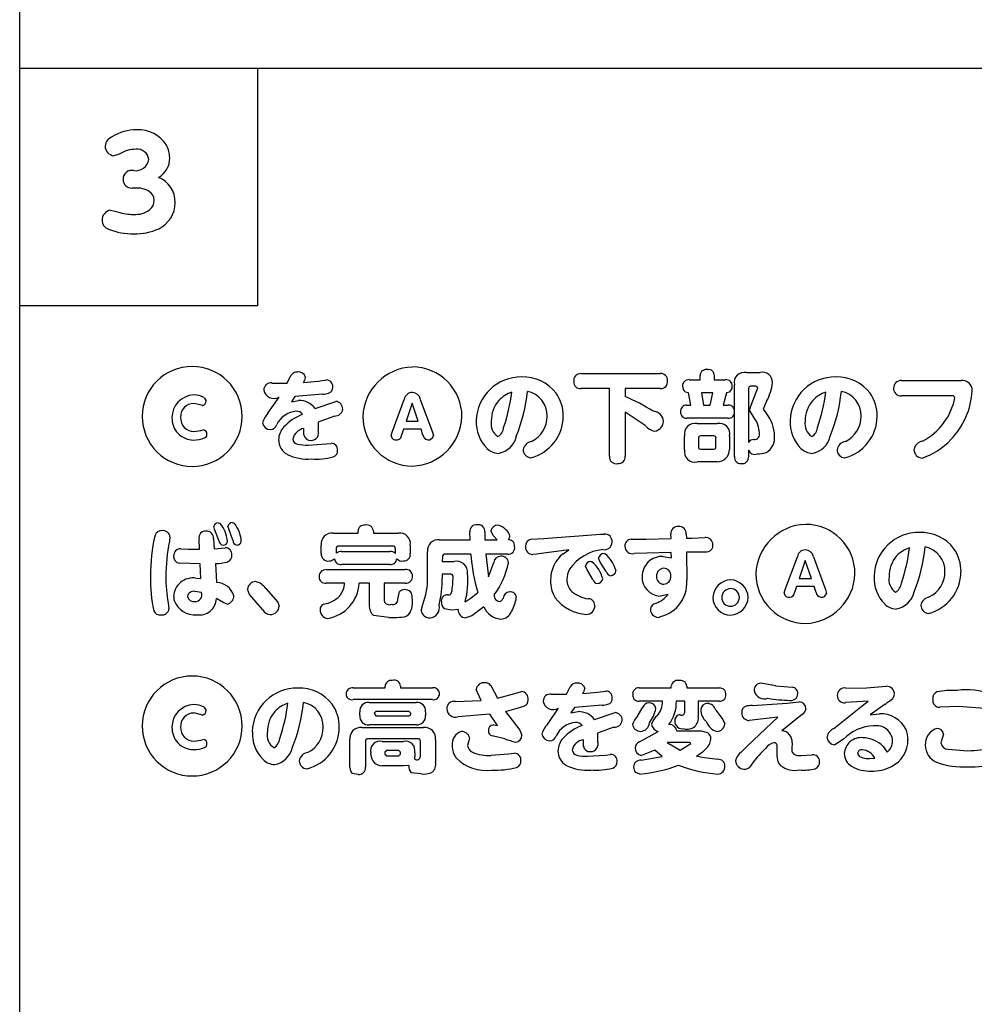
# Model space of a CAD drawing. Extents: x 0 to 8400, y 0 to 5940.
# Drawn here: x 3819 to 4012, y 2538 to 2737 of the extents above; entities that cross this region are included whole.
import ezdxf

# ---------------------------------------------------------------- set-up
doc = ezdxf.new("R2010")
doc.units = 0
doc.header["$LTSCALE"] = 6
doc.layers.add('P001', color=131, linetype='CONTINUOUS')
doc.layers.add('P901', color=135, linetype='CONTINUOUS')

# ---------------------------------------------------------------- blocks, each defined once
blk = doc.blocks.new('かまどベンチ原稿')
at = {"layer": 'P001'}
for p, q in [((-374.71, -2295.97), (-374.71, -1510.9)), ((-374.71, -2248), (375.05, -2248)), ((-374.71, -2747.85), (-374.71, -2248)), ((-326.73, -2248), (-326.73, -2295.97)), ((-326.73, -2295.97), (-374.71, -2295.97))]:
    blk.add_line(p, q, dxfattribs=at)
at = {"layer": 'P901'}
for p, q in [((-354.66, -2265.34), (-355.69, -2265.66)), ((-351.37, -2272.19), (-352.05, -2272.19)), ((-356.36, -2276.65), (-354.88, -2277.02)), ((-320.79, -2311.55), (-320, -2310.03)), ((-261.47, -2309.63), (-245.54, -2309.63)), ((-237.47, -2310.86), (-237.47, -2309.99)), ((-234.6, -2309.99), (-234.6, -2310.86)), ((-228.09, -2309.44), (-225.37, -2309.44)), ((-323.84, -2311.53), (-320.79, -2311.55)), ((-317.47, -2311.41), (-314.52, -2311.14)), ((-314.52, -2311.14), (-312.85, -2310.91)), ((-255.77, -2312.66), (-261.47, -2312.66)), ((-255.77, -2326.31), (-255.77, -2312.66)), ((-252.58, -2312.66), (-252.58, -2314.25)), ((-245.54, -2312.66), (-252.58, -2312.66)), ((-239.65, -2310.86), (-237.47, -2310.86)), ((-234.6, -2310.86), (-232.32, -2310.86)), ((-230.54, -2326.33), (-230.54, -2311.87)), ((-227.67, -2312.57), (-227.67, -2323.55)), ((-226.22, -2312.19), (-227.29, -2312.19)), ((-227.17, -2316.01), (-225.83, -2312.51)), ((-196.87, -2311.04), (-184.83, -2311.04)), ((-337.48, -2314.49), (-337.12, -2315.15)), ((-324.64, -2317.63), (-322.4, -2314.36)), ((-319.19, -2314.24), (-319.88, -2315.33)), ((-313.57, -2313.77), (-319.19, -2314.24)), ((-239.79, -2313.5), (-240.42, -2313.36)), ((-239.35, -2316.01), (-239.79, -2313.5)), ((-234.91, -2313.52), (-237.15, -2313.52)), ((-237.15, -2313.52), (-236.76, -2316.01)), ((-235.45, -2316.01), (-234.91, -2313.52)), ((-232.17, -2313.5), (-232.8, -2316.01)), ((-231.55, -2313.36), (-232.17, -2313.5)), ((-186.55, -2314.11), (-196.87, -2314.11)), ((-338.33, -2315.94), (-339.6, -2315.64)), ((-337.85, -2316.07), (-338.33, -2315.94)), ((-319.88, -2315.33), (-318.44, -2315.06)), ((-315.11, -2316.68), (-310.97, -2315.23)), ((-299.57, -2321.43), (-297.13, -2314.83)), ((-295.52, -2315.57), (-296.74, -2319.22)), ((-294.3, -2319.22), (-295.52, -2315.57)), ((-293.9, -2314.83), (-291.47, -2321.43)), ((-240.18, -2316.01), (-239.35, -2316.01)), ((-236.76, -2316.01), (-235.45, -2316.01)), ((-232.8, -2316.01), (-231.81, -2316.01)), ((-227.49, -2317.02), (-227.17, -2316.01)), ((-224.04, -2315.22), (-224.75, -2316.78)), ((-311.2, -2318.2), (-314.53, -2319.43)), ((-252.58, -2317.44), (-252.58, -2326.31)), ((-248.54, -2320.13), (-252.58, -2317.44)), ((-231.81, -2318.64), (-240.14, -2318.64)), ((-226.56, -2318.55), (-227.49, -2317.02)), ((-224.75, -2316.78), (-224.64, -2317.02)), ((-224.64, -2317.02), (-224.06, -2317.66)), ((-314.53, -2319.43), (-314.5, -2321.01)), ((-296.74, -2319.22), (-294.3, -2319.22)), ((-238.06, -2319.73), (-234.03, -2319.73)), ((-339.56, -2321.34), (-338.18, -2321.11)), ((-338.18, -2321.11), (-337.67, -2320.99)), ((-317.37, -2322), (-317.37, -2320.72)), ((-299.78, -2322.21), (-299.57, -2321.43)), ((-297.3, -2320.85), (-297.68, -2322.02)), ((-293.75, -2320.85), (-297.3, -2320.85)), ((-293.36, -2322.02), (-293.75, -2320.85)), ((-291.47, -2321.43), (-291.27, -2322.22)), ((-240.58, -2324.95), (-240.58, -2322.23)), ((-237.81, -2322.62), (-237.81, -2324.45)), ((-234.68, -2322.21), (-237.39, -2322.21)), ((-234.26, -2324.45), (-234.26, -2322.62)), ((-231.53, -2322.23), (-231.53, -2324.95)), ((-316.51, -2324.06), (-312.91, -2323.83)), ((-312.91, -2323.83), (-311.88, -2323.71)), ((-237.39, -2324.86), (-234.68, -2324.86)), ((-227.67, -2325), (-227.67, -2326.33)), ((-234.03, -2327.44), (-238.06, -2327.44)), ((-335.39, -2341.04), (-335.55, -2340.5)), ((-334.69, -2339.73), (-334.31, -2339.81)), ((-332.55, -2340.96), (-332.7, -2340.46)), ((-331.82, -2339.69), (-331.43, -2339.79)), ((-334.51, -2343.3), (-335.39, -2341.04)), ((-331.72, -2343.25), (-332.55, -2340.96)), ((-311.47, -2341.81), (-306.45, -2341.81)), ((-306.45, -2341.81), (-306.45, -2341.44)), ((-303.37, -2341.44), (-303.37, -2341.81)), ((-303.37, -2341.81), (-298.32, -2341.81)), ((-283.85, -2343.18), (-283.89, -2341.59)), ((-280.9, -2341.59), (-280.86, -2343.18)), ((-279.13, -2342.37), (-279.69, -2341.37)), ((-278.41, -2343.18), (-279.13, -2342.37)), ((-275.85, -2342.5), (-276.15, -2343.18)), ((-268.98, -2342.89), (-257.55, -2342.06)), ((-257.55, -2342.06), (-256.78, -2342.03)), ((-243.32, -2342.9), (-243.34, -2342.03)), ((-240.26, -2342.01), (-240.24, -2342.85)), ((-344.4, -2342.6), (-344.49, -2343.47)), ((-338.42, -2345.08), (-338.52, -2342.98)), ((-335.6, -2342.98), (-335.48, -2344.98)), ((-313.87, -2345.95), (-313.87, -2344.23)), ((-299.45, -2344.43), (-310.34, -2344.43)), ((-295.93, -2344.23), (-295.93, -2345.97)), ((-290.03, -2343.18), (-283.85, -2343.18)), ((-280.86, -2343.18), (-278.41, -2343.18)), ((-271.38, -2343.03), (-268.98, -2342.89)), ((-251.37, -2343.06), (-248.34, -2343.03)), ((-248.34, -2343.03), (-243.32, -2342.9)), ((-240.24, -2342.85), (-239.15, -2342.83)), ((-239.15, -2342.83), (-236.53, -2342.72)), ((-342.18, -2344.96), (-340.64, -2345.04)), ((-340.64, -2345.04), (-338.42, -2345.08)), ((-335.48, -2344.98), (-333.25, -2344.78)), ((-310.88, -2344.98), (-310.88, -2345.89)), ((-309.79, -2345.51), (-300.05, -2345.51)), ((-298.92, -2345.93), (-298.92, -2344.98)), ((-292.45, -2350.68), (-292.44, -2345.57)), ((-283.69, -2346.05), (-288.92, -2346.05)), ((-280.7, -2346.05), (-280.13, -2350.66)), ((-276.32, -2346.05), (-280.7, -2346.05)), ((-270.45, -2346.04), (-271.22, -2346.11)), ((-263.93, -2345.22), (-270.45, -2346.04)), ((-265.08, -2345.98), (-263.93, -2345.22)), ((-256.82, -2345.96), (-256.62, -2346)), ((-248.2, -2345.86), (-250.77, -2345.96)), ((-243.27, -2345.74), (-248.2, -2345.86)), ((-243.23, -2346.84), (-243.27, -2345.74)), ((-239.13, -2345.64), (-240.22, -2345.68)), ((-240.22, -2345.68), (-240.16, -2351.32)), ((-237.12, -2345.64), (-239.13, -2345.64)), ((-338.28, -2348.05), (-342.56, -2347.91)), ((-338.14, -2350.96), (-338.28, -2348.05)), ((-335.22, -2347.95), (-335.04, -2351.75)), ((-300.05, -2348.14), (-309.8, -2348.14)), ((-289.45, -2346.58), (-289.46, -2347.53)), ((-289.46, -2347.53), (-287.08, -2347.53)), ((-280.13, -2350.66), (-279.04, -2347.73)), ((-260.25, -2349.24), (-260.59, -2348.49)), ((-259.48, -2347.54), (-259.28, -2347.58)), ((-257.6, -2347.65), (-257.94, -2346.9)), ((-256.43, -2349.58), (-257.6, -2347.65)), ((-244.93, -2346.51), (-243.23, -2346.84)), ((-220.29, -2353.18), (-217.85, -2346.58)), ((-216.24, -2347.32), (-217.46, -2350.98)), ((-215.02, -2350.98), (-216.24, -2347.32)), ((-214.62, -2346.58), (-212.19, -2353.18)), ((-312.86, -2349.18), (-296.93, -2349.18)), ((-289.46, -2350.07), (-289.46, -2350.94)), ((-287.88, -2350.07), (-289.46, -2350.07)), ((-259.08, -2351.16), (-260.25, -2349.24)), ((-339.2, -2350.9), (-338.14, -2350.96)), ((-309.17, -2351.93), (-312.86, -2351.93)), ((-304.17, -2351.93), (-306.23, -2351.93)), ((-304.17, -2356.4), (-304.17, -2351.93)), ((-301.2, -2351.93), (-301.2, -2355.51)), ((-296.93, -2351.93), (-301.2, -2351.93)), ((-217.46, -2350.98), (-215.02, -2350.98)), ((-338.03, -2353.81), (-339.36, -2353.59)), ((-328.33, -2354.18), (-328.78, -2353.14)), ((-325.65, -2357.33), (-328.33, -2354.18)), ((-325.06, -2353), (-322.66, -2355.75)), ((-298.43, -2355.16), (-298.09, -2353.61)), ((-283.62, -2354.88), (-282.31, -2353.77)), ((-243.91, -2354.19), (-245.55, -2354.53)), ((-220.5, -2353.96), (-220.29, -2353.18)), ((-218.02, -2352.6), (-218.4, -2353.77)), ((-214.47, -2352.6), (-218.02, -2352.6)), ((-214.08, -2353.77), (-214.47, -2352.6)), ((-212.19, -2353.18), (-211.98, -2353.98)), ((-344.78, -2355.87), (-344.6, -2357.1)), ((-333.69, -2355.83), (-335.02, -2355.04)), ((-332.87, -2356.13), (-333.69, -2355.83)), ((-322.66, -2355.75), (-322.34, -2356.58)), ((-293.74, -2357.47), (-293.42, -2356.2)), ((-284.87, -2355.69), (-283.62, -2354.88)), ((-287.54, -2357.35), (-289.07, -2357.12)), ((-286.27, -2357.22), (-287.54, -2357.35)), ((-281.08, -2356.68), (-283.5, -2358.51)), ((-300.27, -2358.82), (-303.36, -2358.44)), ((-283.5, -2358.51), (-284.75, -2358.94)), ((-307.45, -2373.04), (-301, -2373.04)), ((-301, -2373.04), (-301, -2372.72)), ((-297.88, -2372.72), (-297.88, -2373.04)), ((-297.88, -2373.04), (-291.45, -2373.04)), ((-281.6, -2375.61), (-282.63, -2373.37)), ((-279.68, -2372.6), (-278.34, -2375.1)), ((-278.34, -2375.1), (-274.85, -2374.15)), ((-274.85, -2374.15), (-273.5, -2373.75)), ((-267.48, -2374.31), (-264.43, -2374.33)), ((-264.43, -2374.33), (-263.64, -2372.81)), ((-261.1, -2374.19), (-258.15, -2373.92)), ((-258.15, -2373.92), (-256.49, -2373.7)), ((-249.74, -2373.06), (-243.28, -2373.06)), ((-243.28, -2373.06), (-243.28, -2372.67)), ((-240.16, -2372.67), (-240.16, -2373.06)), ((-240.16, -2373.06), (-233.58, -2373.06)), ((-222.23, -2372.61), (-218.92, -2372.93)), ((-208.08, -2373.09), (-203.88, -2373.02)), ((-203.88, -2373.02), (-199.86, -2372.73)), ((-291.45, -2375.41), (-307.45, -2375.41)), ((-304.24, -2375.99), (-294.72, -2375.99)), ((-286.83, -2375.81), (-281.6, -2375.61)), ((-245.03, -2375.74), (-249.74, -2375.74)), ((-240.57, -2375.74), (-242.26, -2375.74)), ((-240.57, -2378.02), (-240.57, -2375.74)), ((-237.84, -2375.74), (-237.84, -2378.75)), ((-233.58, -2375.74), (-237.84, -2375.74)), ((-226.97, -2376.61), (-219.93, -2376.14)), ((-219.93, -2376.14), (-217.49, -2375.84)), ((-203.59, -2375.7), (-208.16, -2376.03)), ((-204.79, -2376.67), (-203.59, -2375.7)), ((-338.33, -2378.41), (-339.6, -2378.11)), ((-337.48, -2376.96), (-337.12, -2377.63)), ((-306.11, -2378.62), (-306.11, -2377.85)), ((-302.86, -2377.79), (-303.2, -2378.13)), ((-303.2, -2378.13), (-302.86, -2378.66)), ((-296.18, -2377.79), (-302.86, -2377.79)), ((-295.82, -2378.13), (-296.18, -2377.79)), ((-292.85, -2377.85), (-292.85, -2378.62)), ((-276.69, -2377.79), (-273.84, -2381.59)), ((-268.27, -2380.41), (-266.03, -2377.14)), ((-262.82, -2377.03), (-263.52, -2378.11)), ((-263.52, -2378.11), (-262.07, -2377.84)), ((-257.2, -2376.55), (-262.82, -2377.03)), ((-258.75, -2379.46), (-254.61, -2378.02)), ((-250.12, -2378.79), (-248.99, -2376.95)), ((-234.29, -2377.54), (-232.85, -2379.42)), ((-210.52, -2381.24), (-204.79, -2376.67)), ((-200.16, -2376.34), (-203.13, -2378.49)), ((-203.13, -2378.49), (-201.31, -2378.27)), ((-185.31, -2376.81), (-189.09, -2376.97)), ((-180.12, -2377.19), (-185.31, -2376.81)), ((-337.85, -2378.54), (-338.33, -2378.41)), ((-302.86, -2378.66), (-296.18, -2378.66)), ((-279.9, -2378.38), (-286.33, -2378.86)), ((-278.3, -2380.66), (-279.9, -2378.38)), ((-232.85, -2379.42), (-232.48, -2380.33)), ((-227.97, -2384.83), (-221.81, -2378.93)), ((-221.81, -2378.93), (-227.54, -2379.62)), ((-216.8, -2378.33), (-220.95, -2381.72)), ((-305.71, -2381.06), (-293.23, -2381.06)), ((-294.72, -2380.48), (-304.24, -2380.48)), ((-279.16, -2380.48), (-278.3, -2380.66)), ((-273.84, -2381.59), (-273.4, -2382.59)), ((-254.84, -2380.99), (-258.17, -2382.21)), ((-258.17, -2382.21), (-258.13, -2383.8)), ((-249.66, -2383.92), (-245.92, -2381.86)), ((-242.15, -2381.74), (-237.23, -2381.74)), ((-237.23, -2381.74), (-235.96, -2382.04)), ((-339.56, -2383.82), (-338.18, -2383.58)), ((-338.18, -2383.58), (-337.67, -2383.47)), ((-308.11, -2389.08), (-308.11, -2383.45)), ((-304.98, -2383.83), (-304.98, -2389.08)), ((-294.4, -2383.3), (-304.42, -2383.3)), ((-301.61, -2383.89), (-297.29, -2383.89)), ((-293.87, -2386.84), (-293.87, -2383.83)), ((-290.84, -2383.45), (-290.84, -2388.03)), ((-284.08, -2383.65), (-284.36, -2384.66)), ((-283.98, -2383.16), (-284.08, -2383.65)), ((-276.83, -2383.32), (-279.4, -2382.74)), ((-261, -2384.79), (-261, -2383.5)), ((-239.52, -2384.09), (-244.1, -2384.09)), ((-244.1, -2384.09), (-241.5, -2385.64)), ((-239.3, -2384.26), (-239.52, -2384.09)), ((-218.92, -2384.13), (-218.94, -2385.38)), ((-208.53, -2383.43), (-210.3, -2384.53)), ((-188.67, -2383.27), (-188.9, -2384.15)), ((-188.36, -2382.36), (-188.67, -2383.27)), ((-303.87, -2386.5), (-303.87, -2386.13)), ((-300.68, -2385.69), (-301.04, -2386.05)), ((-301.04, -2386.05), (-301.04, -2386.45)), ((-298.22, -2385.69), (-300.68, -2385.69)), ((-297.87, -2386.05), (-298.22, -2385.69)), ((-297.87, -2386.45), (-297.87, -2386.05)), ((-295.03, -2386.13), (-295.03, -2386.5)), ((-246.59, -2385.64), (-249.28, -2386.67)), ((-245.13, -2386.87), (-246.59, -2385.64)), ((-241.5, -2385.64), (-239.3, -2384.26)), ((-221.95, -2386.79), (-221.9, -2384.87)), ((-200.56, -2384.87), (-199.74, -2386.01)), ((-187.41, -2385.42), (-183.45, -2385.75)), ((-301.04, -2386.45), (-300.68, -2386.79)), ((-300.68, -2386.79), (-298.22, -2386.79)), ((-298.22, -2386.79), (-297.87, -2386.45)), ((-295.03, -2386.5), (-295.07, -2387.4)), ((-279.64, -2386.66), (-276.1, -2386.39)), ((-276.1, -2386.39), (-274.91, -2386.25)), ((-260.15, -2386.85), (-256.55, -2386.61)), ((-256.55, -2386.61), (-255.52, -2386.49)), ((-249.32, -2387.64), (-245.13, -2386.87)), ((-217.06, -2386.67), (-214.88, -2386.55)), ((-203.31, -2387.32), (-202.22, -2387.23)), ((-297.29, -2388.76), (-301.61, -2388.76)), ((-296.24, -2388.7), (-297.29, -2388.76)), ((-293.75, -2390.42), (-295.73, -2390.19)), ((-249.58, -2390.43), (-250.49, -2390.11)), ((-306.44, -2390.55), (-307.65, -2390.31))]:
    blk.add_line(p, q, dxfattribs=at)
for centre, radius, start, end in [((-351.19, -2269.69), 9.24, 89.4362, 122.0237), ((-350.8, -2267.29), 6.85, 33.2651, 92.4379), ((-355.31, -2263.88), 2.16, 110.9097, 174.8501), ((-355.49, -2263.69), 1.98, 179.645, 264.1505), ((-351.2, -2270.97), 6.61, 90.422, 121.5664), ((-350.95, -2266.61), 2.27, 4.2056, 97.6067), ((-349.88, -2266.07), 5.43, 359.7362, 27.7871), ((-351.35, -2266), 2.7, 262.5855, 350.4941), ((-348.85, -2266.19), 4.4, 299.1224, 1.2375), ((-352.11, -2270.34), 1.72, 76.0922, 183.5612), ((-352.17, -2270.53), 1.66, 177.2238, 274.2101), ((-348.82, -2275.1), 5.49, 359.5547, 67.4215), ((-351.06, -2277.14), 4.96, 59.8266, 93.6605), ((-349.75, -2274.66), 2.16, 0.401, 56.7483), ((-350.05, -2274.69), 2.46, 311.308, 1.1485), ((-356.03, -2278.69), 2.07, 99.2739, 182.3763), ((-351.31, -2272.77), 4.74, 264.9733, 307.4485), ((-349.22, -2275.07), 5.9, 295.5758, 359.27), ((-356.35, -2278.77), 1.74, 180.1919, 255.4637), ((-351.73, -2266.76), 10.74, 252.9183, 270.0308), ((-351.99, -2268.87), 12.54, 247.5101, 271.4508), ((-351.28, -2270.62), 10.8, 267.8969, 295.2424), ((-339.92, -2318.27), 10.08, 89.9956, 179.9931), ((-339.92, -2318.27), 10.08, 0.0075, 90.0038), ((-295.14, -2318.66), 10.36, 91.9733, 177.9579), ((-295.49, -2318.28), 9.99, 359.9915, 89.997), ((-318.76, -2310.74), 1.43, 87.2394, 150.0795), ((-318.49, -2310.78), 1.49, 14.9711, 97.9071), ((-320.21, -2309.7), 3.23, 328.0116, 347.4904), ((-273.59, -2319.33), 9.03, 88.9598, 178.6219), ((-273.18, -2318.76), 8.46, 37.8038, 91.6858), ((-261.59, -2311), 1.37, 85.2147, 190.7097), ((-245.37, -2310.96), 1.33, 357.0404, 96.9369), ((-236.22, -2310.05), 1.25, 76.3787, 177.1467), ((-235.75, -2309.99), 1.16, 359.6552, 98.5489), ((-228.58, -2311.4), 2.02, 76.0111, 193.4729), ((-224.82, -2311.31), 1.95, 356.3098, 106.4712), ((-210.27, -2319.34), 9.03, 88.9646, 178.6171), ((-209.85, -2318.76), 8.45, 37.8191, 91.7388), ((-324.05, -2312.92), 1.41, 81.5181, 181.1934), ((-312.85, -2312.22), 1.31, 354.8738, 90.2707), ((-312.7, -2312.43), 1.16, 283.7168, 4.5189), ((-261.62, -2311.35), 1.32, 175.9957, 276.4794), ((-245.42, -2311.27), 1.4, 265.2999, 10.1875), ((-239.74, -2312.13), 1.28, 85.6345, 182.5844), ((-239.57, -2312.19), 1.44, 179.9186, 233.9145), ((-232.23, -2312.11), 1.26, 356.5104, 94.3448), ((-232.31, -2312.26), 1.33, 304.4333, 2.9864), ((-227.28, -2312.58), 0.39, 91.7659, 178.2341), ((-226.22, -2312.6), 0.405, 12.764, 89.7747), ((-233.18, -2310.32), 10.37, 331.7854, 353.7965), ((-196.99, -2312.48), 1.44, 85.1599, 183.5809), ((-196.99, -2312.67), 1.45, 175.914, 274.8234), ((-184.56, -2313.02), 2, 358.0283, 97.6063), ((-339.45, -2318.48), 4.54, 92.4905, 180.3666), ((-339.51, -2318.01), 4.07, 59.975, 91.9029), ((-323.46, -2312.62), 2.03, 189.3808, 301.3772), ((-313.54, -2310.65), 3.12, 269.5114, 290.9393), ((-295.55, -2315.04), 1.59, 88.3398, 172.2213), ((-295.52, -2315.1), 1.65, 9.5236, 89.4262), ((-273.6, -2319.24), 6.13, 107.2897, 136.6976), ((-312.2, -2308.52), 37.1, 341.1591, 352.464), ((-304.97, -2309.93), 32.84, 337.9506, 354.2573), ((-273.25, -2318.06), 4.93, 357.9987, 78.8905), ((-273.23, -2318.18), 8.17, 359.3415, 34.3252), ((-272.77, -2359.98), 49.99, 58.8858, 66.1794), ((-210.27, -2319.26), 6.15, 107.4072, 136.6349), ((-248.67, -2308.62), 36.87, 341.1836, 352.5545), ((-241.69, -2309.92), 32.88, 337.9485, 354.2414), ((-209.92, -2318.06), 4.93, 357.9866, 78.9695), ((-209.91, -2318.18), 8.16, 359.3516, 34.3598), ((-198.5, -2312.03), 12.68, 297.6912, 348.6698), ((-198.15, -2312.11), 15.62, 316.0753, 356.4015), ((-186.52, -2314.56), 0.45, 4.5265, 93.4434), ((-339.58, -2318.32), 2.68, 90.4277, 183.7253), ((-337.95, -2315.24), 0.836, 276.8326, 5.9089), ((-318.3, -2318.98), 3.93, 35.832, 92.0895), ((-311.12, -2316.8), 1.58, 358.697, 84.508), ((-273.39, -2319.11), 6.2, 138.9421, 181.0125), ((-240.26, -2317.15), 1.14, 85.9926, 188.3707), ((-231.71, -2317.17), 1.17, 351.7135, 94.6428), ((-210.06, -2319.11), 6.2, 138.966, 181.037), ((-339.91, -2318.27), 10.09, 179.9811, 269.9848), ((-339.61, -2318.66), 4.38, 178.0173, 269.2136), ((-339.5, -2318.58), 2.76, 178.2009, 268.7831), ((-339.92, -2318.27), 10.09, 270.0158, 0.0183), ((-321.44, -2320.72), 4.44, 135.9636, 164.4947), ((-318.5, -2322.06), 4.85, 95.3824, 153.8886), ((-313.5, -2328.1), 11.07, 111.9988, 136.043), ((-318.88, -2318.77), 1.54, 37.0291, 92.8892), ((-311.16, -2316.57), 1.63, 268.2756, 350.5434), ((-295.49, -2318.29), 10, 180.0028, 269.9972), ((-295.88, -2317.92), 10.38, 272.1207, 357.9595), ((-273.78, -2318.18), 8.71, 284.3593, 359.4002), ((-273.93, -2318.26), 5.62, 296.0414, 0.3498), ((-247.1, -2319.44), 2.26, 4.4677, 86.0255), ((-240.24, -2317.48), 1.17, 172.1542, 274.7351), ((-231.7, -2317.5), 1.15, 264.432, 7.9943), ((-230.62, -2321.64), 5.11, 0.9877, 37.3378), ((-229.98, -2322.34), 7.54, 0.947, 38.3511), ((-210.47, -2318.18), 8.72, 284.3552, 359.3897), ((-210.63, -2318.26), 5.64, 296.2011, 0.3482), ((-324.15, -2319.36), 1.58, 186.3216, 268.4405), ((-324.2, -2319.53), 1.41, 270.3026, 343.6552), ((-318.58, -2323.07), 3.91, 137.4231, 178.3046), ((-275.18, -2319.47), 7.44, 177.2602, 224.927), ((-276.53, -2319.77), 3.1, 169.7288, 236.1545), ((-279.43, -2320.31), 2.35, 299.8665, 355.2314), ((-245.53, -2317.16), 4.24, 224.5855, 255.586), ((-246.96, -2319.17), 2.12, 280.2327, 357.5988), ((-238.56, -2321.75), 2.08, 76.104, 193.4399), ((-233.54, -2321.74), 2.07, 346.2191, 103.5974), ((-211.87, -2319.47), 7.44, 177.2506, 224.9366), ((-213.21, -2319.78), 3.1, 169.7184, 236.1027), ((-216.11, -2320.31), 2.35, 299.8849, 355.1244), ((-339.63, -2317.09), 5.95, 269.6448, 291.8584), ((-337.76, -2321.82), 0.83, 357.525, 83.2814), ((-337.72, -2321.89), 0.783, 292.5713, 2.5254), ((-317.03, -2323.33), 2.63, 97.3493, 169.2459), ((-316.07, -2321.83), 1.31, 187.7954, 275.728), ((-315.96, -2321.57), 1.56, 270.6896, 20.9884), ((-298.87, -2322.09), 0.916, 187.7171, 282.257), ((-298.66, -2322.01), 0.978, 269.0485, 359.1959), ((-292.28, -2321.9), 1.09, 186.1256, 263.8744), ((-292.25, -2321.98), 1.02, 261.8821, 345.825), ((-278.89, -2321.33), 4.46, 279.5078, 348.0394), ((-237.38, -2322.63), 0.421, 91.2662, 179.0113), ((-234.68, -2322.64), 0.425, 1.4354, 89.389), ((-226.61, -2321.83), 1.13, 271.3409, 14.2184), ((-225.94, -2322.55), 3.52, 300.8087, 5.5997), ((-215.57, -2321.34), 4.45, 279.4935, 348.0523), ((-319.19, -2323.02), 3.3, 178.8046, 241.4875), ((-318.46, -2322.7), 1.17, 186.6262, 259.6636), ((-316.74, -2315.05), 9.02, 257.6507, 271.4133), ((-311.83, -2324.95), 1.25, 353.2376, 92.3178), ((-271.11, -2325.36), 2.07, 99.8984, 169.3472), ((-237.39, -2324.44), 0.419, 180.7472, 268.9753), ((-234.68, -2324.44), 0.422, 270.2172, 358.9584), ((-226.71, -2324.02), 1.07, 83.0952, 154.0075), ((-207.79, -2325.37), 2.08, 99.7853, 169.2563), ((-192.26, -2325.33), 2.1, 99.5916, 169.9407), ((-196.63, -2314.18), 13.09, 287.4594, 317.9851), ((-316.71, -2317.75), 9.13, 243.5921, 275.318), ((-314.83, -2313.56), 13.32, 265.5445, 284.5998), ((-311.85, -2325.24), 1.27, 287.5566, 6.5627), ((-277.96, -2322.18), 3.56, 225.5544, 266.8362), ((-271.51, -2324.98), 1.64, 179.6688, 266.1477), ((-254.35, -2326.4), 1.42, 176.2647, 281.4112), ((-253.93, -2326.44), 1.36, 264.3463, 5.6537), ((-238.56, -2325.42), 2.08, 166.7049, 283.9348), ((-234.03, -2324.95), 2.49, 269.9968, 0.0032), ((-229.27, -2326.5), 1.28, 172.4472, 272.6883), ((-228.99, -2326.47), 1.33, 260.4344, 5.8902), ((-226.43, -2324.63), 1.3, 196.6908, 291.7333), ((-225.93, -2319.42), 6.41, 269.8318, 286.1796), ((-214.64, -2322.19), 3.56, 225.5578, 266.8328), ((-208.19, -2324.99), 1.64, 179.5297, 265.918), ((-192.59, -2324.93), 1.74, 181.0892, 266.2944), ((-334.67, -2340.61), 0.886, 91.6052, 172.6208), ((-339.46, -2344.1), 6.7, 5.5293, 39.8087), ((-331.81, -2340.59), 0.894, 90.6149, 172.1632), ((-336.86, -2344.01), 6.88, 4.8362, 37.8861), ((-305.21, -2341.45), 1.24, 82.0934, 179.524), ((-304.67, -2341.47), 1.3, 1.5455, 106.3589), ((-282.58, -2341.43), 1.32, 82.9378, 187.0622), ((-282.22, -2341.44), 1.33, 353.3725, 98.6968), ((-278.22, -2341.71), 1.51, 89.3201, 167.1303), ((-278.67, -2342.66), 2.5, 38.6267, 79.2648), ((-241.95, -2341.88), 1.4, 83.7955, 186.1302), ((-241.67, -2341.9), 1.42, 355.4853, 95.2627), ((-215.86, -2350.41), 10.36, 91.9661, 177.9537), ((-216.21, -2350.04), 9.99, 0.0078, 90.0037), ((-313.24, -2350.11), 35.07, 167.0169, 180.7112), ((-346.09, -2342.74), 1.42, 85.5587, 158.6538), ((-345.79, -2342.72), 1.4, 4.9705, 97.6746), ((-337.24, -2342.7), 1.31, 85.3272, 192.3829), ((-337.02, -2342.82), 1.43, 353.472, 94.5411), ((-311.73, -2343.96), 2.16, 83.342, 187.1817), ((-298.06, -2343.95), 2.16, 352.5912, 96.933), ((-277.54, -2342.58), 1.69, 2.4854, 61.0111), ((-256.67, -2343.48), 1.45, 354.6075, 94.5922), ((-193.34, -2350.73), 9.04, 88.9948, 178.5626), ((-192.93, -2350.14), 8.45, 37.8056, 91.7397), ((-309.89, -2350.66), 35.34, 168.2716, 179.9685), ((-333.49, -2343.27), 1.02, 181.7385, 259.3864), ((-333.68, -2343.38), 0.888, 269.6668, 355.2257), ((-330.73, -2343.26), 0.993, 179.5145, 261.9349), ((-330.87, -2343.38), 0.869, 269.9317, 356.25), ((-310.34, -2344.97), 0.54, 90.4098, 181.0674), ((-299.45, -2344.96), 0.534, 358.3135, 90.4227), ((-290.3, -2345.32), 2.16, 82.7551, 186.6255), ((-276.18, -2344.73), 1.33, 263.7952, 10.9862), ((-276.09, -2344.39), 1.22, 356.0048, 92.4793), ((-271.24, -2344.66), 1.45, 173.8945, 270.8021), ((-271.27, -2344.44), 1.41, 94.3635, 182.4955), ((-256.78, -2343.61), 1.56, 258.1725, 359.7535), ((-251.35, -2344.36), 1.29, 90.9673, 185.1839), ((-251.11, -2344.47), 1.52, 180.0485, 283.0973), ((-236.3, -2344.1), 1.4, 356.3224, 99.5244), ((-236.07, -2344.4), 1.18, 284.8631, 10.2605), ((-342.25, -2346.37), 1.41, 87.1636, 183.9102), ((-342.28, -2346.56), 1.38, 176.1696, 258.3763), ((-333.23, -2346.1), 1.32, 353.8147, 90.7639), ((-333.16, -2346.45), 1.25, 287.0399, 9.5364), ((-312.52, -2346.09), 1.36, 174.1543, 281.4113), ((-309.82, -2347.2), 1.69, 89.0056, 128.7467), ((-299.89, -2346.84), 1.34, 43.189, 96.5681), ((-297.2, -2346.13), 1.29, 265.8077, 7.2798), ((-288.93, -2346.57), 0.523, 89.0004, 180.7838), ((-249.85, -2344), 33.9, 183.4718, 196.759), ((-277.74, -2347.79), 1.3, 87.616, 177.4584), ((-277.55, -2347.95), 1.47, 6.2249, 95.431), ((-260.8, -2351.31), 6.84, 128.7085, 180.559), ((-256.2, -2354.3), 9.2, 95.6076, 145.5462), ((-256.83, -2347.08), 1.12, 89.6873, 171.1251), ((-260.82, -2351.08), 6.6, 14.4138, 50.4597), ((-237, -2337.72), 7.91, 269.098, 278.9775), ((-216.27, -2346.8), 1.59, 88.3398, 172.2213), ((-216.24, -2346.85), 1.65, 9.5236, 89.4262), ((-193.18, -2350.5), 6.17, 138.775, 181.0345), ((-193.4, -2350.6), 6.08, 107.1549, 136.6992), ((-232.19, -2339.86), 37.32, 341.1865, 352.4151), ((-225.01, -2341.24), 33.13, 337.9764, 354.1596), ((-192.99, -2349.44), 4.91, 357.8763, 79.0179), ((-192.98, -2349.56), 8.15, 359.2769, 34.3451), ((-335.57, -2335.18), 12.78, 271.5883, 282.5804), ((-312.22, -2345.9), 1.51, 268.9174, 313.4593), ((-309.97, -2346.94), 1.22, 183.0771, 277.8506), ((-299.9, -2346.92), 1.23, 262.7346, 357.3143), ((-297.64, -2346.12), 1.34, 220.0556, 284.7892), ((-286.62, -2349.72), 2.24, 354.6242, 102.0296), ((-292.2, -2344.44), 16.45, 323.3274, 348.2729), ((-259.5, -2348.65), 1.11, 89.34, 171.7775), ((-263.62, -2352.74), 6.74, 14.7188, 49.9), ((-245.09, -2350.59), 4.08, 87.6944, 179.7117), ((-312.87, -2350.62), 1.45, 89.9561, 179.9647), ((-296.75, -2350.43), 1.27, 358.4384, 98.1766), ((-296.78, -2350.62), 1.31, 263.5849, 6.9671), ((-287.81, -2350.57), 0.504, 2.7294, 97.7383), ((-300.04, -2351.54), 15.73, 344.6871, 5.8777), ((-260, -2351.19), 4.33, 151.0278, 179.5997), ((-255.26, -2349.22), 1.22, 196.9259, 256.795), ((-255.56, -2349.27), 1.14, 270.949, 351.5691), ((-244.69, -2350.48), 1.57, 93.1117, 181.6817), ((-244.85, -2350.39), 1.49, 356.1532, 87.033), ((-216.21, -2350.04), 10, 179.9922, 269.9963), ((-216.6, -2349.67), 10.38, 272.1206, 357.9597), ((-193.56, -2349.57), 8.72, 284.3584, 359.3865), ((-193.71, -2349.65), 5.63, 296.1739, 0.3754), ((-324.82, -2351.79), 23.51, 176.959, 194.0845), ((-314.67, -2350.62), 30.57, 180.0252, 189.886), ((-339.73, -2354.79), 3.93, 82.2812, 177.2995), ((-335.16, -2355.52), 3.77, 15.6726, 88.1083), ((-327.06, -2353.35), 1.74, 91.8857, 173.1725), ((-327.86, -2354.93), 3.4, 34.5434, 77.3606), ((-313.04, -2350.66), 1.27, 178.1799, 277.8982), ((-313.78, -2351.55), 7.56, 278.9351, 357.1637), ((-313.31, -2351.75), 4.14, 319.151, 357.5738), ((-306.21, -2351.11), 13.77, 338.2694, 1.7786), ((-313.79, -2350.85), 24.33, 347.1016, 359.7947), ((-303.31, -2350.86), 16.01, 349.3249, 1.142), ((-261.32, -2351.51), 6.32, 178.81, 211.9731), ((-261.08, -2351.25), 3.25, 178.4994, 225.6761), ((-257.96, -2350.86), 1.17, 195.0648, 257.224), ((-258.24, -2350.85), 1.14, 271.0012, 351.4145), ((-245.31, -2350.67), 3.87, 178.4773, 266.4204), ((-244.7, -2350.57), 1.57, 178.5882, 267.0436), ((-244.87, -2350.63), 1.5, 273.5073, 5.2786), ((-247.17, -2351.9), 7.03, 319.6695, 4.7375), ((-231.18, -2354.93), 3.69, 92.2144, 178.0434), ((-231.45, -2354.93), 3.69, 1.9478, 88.0201), ((-194.96, -2350.87), 7.43, 177.215, 224.9585), ((-196.29, -2351.16), 3.11, 169.7725, 236.0224), ((-199.21, -2351.69), 2.36, 299.9985, 355.0108), ((-339.64, -2354.82), 1.26, 76.9754, 170.3005), ((-339.31, -2354.27), 1.36, 268.1103, 19.7529), ((-297.05, -2354.84), 1.61, 89.6373, 130.2235), ((-296.92, -2354.62), 1.4, 351.1179, 95.0491), ((-288.4, -2355.51), 1.27, 86.9258, 191.7108), ((-288.21, -2353.58), 0.681, 259.9539, 338.4138), ((-277.77, -2354.39), 1.24, 174.3327, 265.9363), ((-275.85, -2354.99), 1.33, 91.0414, 179.5677), ((-275.77, -2354.9), 1.25, 3.705, 94.7577), ((-259.19, -2348.76), 6.36, 229.1229, 262.3642), ((-248.26, -2350.76), 5.54, 290.2337, 321.6752), ((-231.23, -2354.88), 1.88, 92.7727, 177.7388), ((-231.32, -2354.8), 1.8, 359.951, 89.9853), ((-219.59, -2353.84), 0.916, 187.7361, 282.3356), ((-219.38, -2353.76), 0.978, 269.2119, 359.1478), ((-213, -2353.66), 1.09, 186.2006, 263.7994), ((-212.97, -2353.73), 1.02, 261.9612, 345.7459), ((-198.66, -2352.73), 4.46, 279.4944, 347.9524), ((-340.23, -2354.64), 3.42, 179.3868, 192.8847), ((-339.32, -2353.77), 4.55, 201.1053, 274.0531), ((-339.6, -2354.36), 1.3, 191.1296, 280.9713), ((-338.49, -2354.87), 3.47, 261.513, 357.2036), ((-333.12, -2354.56), 1.59, 278.9389, 1.9928), ((-312.97, -2357.21), 1.15, 110.0925, 182.621), ((-314.14, -2350.75), 5.44, 278.284, 316.9247), ((-301.87, -2356.67), 2.32, 173.4728, 230.0332), ((-300.21, -2355.24), 1.03, 195.5583, 297.7245), ((-299.37, -2355.27), 0.951, 247.5519, 6.8021), ((-299.83, -2355.76), 4.38, 326.0809, 12.1379), ((-292.24, -2356.75), 2.22, 278.3681, 11.9906), ((-287.93, -2355.84), 1.71, 177.5889, 228.3362), ((-278.24, -2354.57), 1.13, 290.0288, 338.7577), ((-281.75, -2353.87), 7.28, 329.0999, 352.5102), ((-259.78, -2349.58), 8.69, 217.4192, 266.1028), ((-260.46, -2356.5), 1.75, 272.9966, 2.8915), ((-260.02, -2356.37), 1.3, 358.2811, 90.8599), ((-246.05, -2357.38), 1.45, 101.5948, 173.9929), ((-231.32, -2354.81), 3.55, 180.0087, 269.9913), ((-231.32, -2354.81), 1.78, 180.0173, 269.9827), ((-231.45, -2354.66), 3.69, 271.9895, 357.7849), ((-231.39, -2354.72), 1.87, 272.1976, 357.3545), ((-197.73, -2353.58), 3.56, 225.6099, 266.8644), ((-190.88, -2356.76), 2.08, 99.7749, 169.2679), ((-191.28, -2356.38), 1.64, 179.6593, 265.9327), ((-346.46, -2357.1), 1.24, 199.1074, 280.7554), ((-346.01, -2356.91), 1.43, 261.601, 352.4314), ((-324.01, -2356.36), 1.91, 210.5763, 264.5016), ((-324.21, -2356.38), 1.88, 270.7765, 353.9005), ((-312.44, -2357.36), 1.67, 176.5597, 264.2674), ((-297.86, -2356.23), 2.58, 264.0673, 310.1881), ((-291.96, -2357.13), 1.81, 190.8399, 271.3197), ((-284.6, -2357.27), 1.67, 178.011, 264.8671), ((-277.38, -2355.17), 4, 202.1323, 265.492), ((-277.82, -2356.65), 2.51, 272.8488, 337.5332), ((-245.86, -2357.2), 1.63, 180.9134, 266.9028), ((-247.86, -2350.7), 8.35, 283.2426, 316.4616), ((-299.38, -2337.64), 21.2, 267.5702, 273.3883), ((-339.92, -2380.74), 10.08, 89.9957, 179.993), ((-339.92, -2380.74), 10.08, 0.0076, 90.0037), ((-299.76, -2372.78), 1.24, 81.119, 177.2497), ((-299.18, -2372.79), 1.3, 3.1983, 107.6235), ((-281.03, -2373.62), 1.62, 83.6024, 171.1987), ((-280.79, -2373.35), 1.34, 33.8333, 92.4126), ((-262.4, -2373.52), 1.43, 87.2111, 150.1815), ((-262.12, -2373.57), 1.49, 14.9711, 97.9071), ((-242.05, -2372.8), 1.24, 79.1845, 173.9031), ((-241.43, -2372.81), 1.28, 6.0026, 107.514), ((-225.18, -2373.48), 1.37, 93.144, 184.2414), ((-248.47, -2523.55), 153.21, 80.1351, 81.2837), ((-318.76, -2382.11), 9.03, 88.9763, 178.6184), ((-318.34, -2381.52), 8.45, 37.8191, 91.7388), ((-307.64, -2374.26), 1.23, 81.0382, 179.6862), ((-307.68, -2374.24), 1.2, 180.4791, 281.0735), ((-291.23, -2374.23), 1.21, 359.7772, 100.4379), ((-291.23, -2374.23), 1.21, 259.6388, 359.7666), ((-273.7, -2375.31), 1.57, 354.009, 82.7567), ((-267.69, -2375.71), 1.41, 81.5439, 181.2378), ((-263.84, -2372.48), 3.23, 328.0116, 347.4904), ((-256.48, -2375.01), 1.31, 354.7376, 90.2397), ((-249.83, -2374.3), 1.24, 85.5904, 186.1907), ((-233.49, -2374.31), 1.24, 354.9224, 93.8786), ((-224.52, -2373.23), 2.05, 189.8182, 291.2819), ((-219.13, -2374.22), 1.37, 261.2048, 1.167), ((-218.96, -2374.13), 1.21, 357.1246, 88.0682), ((-208.33, -2374.54), 1.47, 80.282, 181.3793), ((-199.86, -2374.34), 1.62, 359.6541, 90.0633), ((-189.07, -2375.23), 1.49, 115.0631, 184.56), ((-186.18, -2392.85), 19.3, 88.3436, 100.514), ((-183.71, -2388.44), 15, 70.2956, 97.3272), ((-318.76, -2382.03), 6.15, 107.3998, 136.6422), ((-357.27, -2371.35), 36.99, 341.1884, 352.5262), ((-350.14, -2372.71), 32.84, 337.9506, 354.2573), ((-318.41, -2380.83), 4.93, 358.0076, 78.9988), ((-304.42, -2377.68), 1.69, 83.7684, 185.9857), ((-294.53, -2377.67), 1.69, 353.8196, 96.242), ((-287.12, -2377.21), 1.43, 78.2209, 183.2114), ((-273.43, -2375.5), 1.29, 289.127, 1.2348), ((-267.09, -2375.41), 2.03, 189.3485, 301.3812), ((-256.34, -2375.22), 1.16, 283.6762, 4.4704), ((-249.86, -2374.53), 1.21, 175.4609, 275.7581), ((-247.88, -2377.24), 1.14, 88.7898, 165.3707), ((-247.71, -2377.45), 1.36, 10.3222, 96.0123), ((-249.47, -2375.76), 4.45, 318.6708, 0.2342), ((-249.62, -2375.99), 7.37, 322.7164, 1.9794), ((-235.89, -2377.63), 1.47, 93.2492, 172.3222), ((-236.11, -2378.06), 1.89, 15.7672, 85.8248), ((-233.46, -2374.53), 1.21, 264.4612, 5.4521), ((-218.07, -2339.73), 35.87, 260.8523, 267.9771), ((-217.55, -2377.28), 1.44, 0.7017, 87.6684), ((-208.37, -2374.62), 1.43, 178.1833, 278.3935), ((-210.12, -2361.16), 18.15, 303.2953, 306.6534), ((-200.1, -2374.03), 1.88, 295.5784, 350.0704), ((-189.1, -2375.51), 1.46, 173.5341, 270.6191), ((-339.45, -2380.95), 4.54, 92.4905, 180.3666), ((-339.58, -2380.8), 2.68, 90.4277, 183.7253), ((-339.51, -2380.49), 4.07, 59.975, 91.9029), ((-337.95, -2377.71), 0.836, 276.8326, 5.9089), ((-318.55, -2381.88), 6.2, 138.9529, 181.0017), ((-318.4, -2380.95), 8.16, 359.3516, 34.3598), ((-296.31, -2378.19), 0.489, 285.0201, 7.5011), ((-286.85, -2377.25), 1.7, 181.6371, 287.7777), ((-283.65, -2346.87), 31.69, 282.6888, 289.6285), ((-261.93, -2381.77), 3.93, 35.8504, 92.071), ((-257.18, -2373.43), 3.12, 269.5265, 290.9242), ((-254.76, -2379.59), 1.58, 358.697, 84.508), ((-253.92, -2375.56), 7.72, 323.8578, 347.7292), ((-241.16, -2377.98), 0.594, 239.316, 356.6429), ((-234.11, -2377.4), 3.24, 180.6308, 229.8393), ((-227.86, -2377.93), 1.23, 105.6964, 187.7909), ((-227.59, -2378.14), 1.49, 178.2774, 272.1702), ((-226.74, -2384.49), 7.88, 91.6261, 100.6246), ((-217.55, -2377.09), 1.46, 300.9581, 352.8585), ((-201.09, -2384.08), 5.81, 26.9602, 92.1291), ((-304.43, -2378.81), 1.69, 173.7045, 276.5414), ((-294.53, -2378.8), 1.69, 263.8509, 6.0875), ((-262.13, -2384.84), 4.85, 95.3898, 153.8813), ((-262.51, -2381.56), 1.54, 37.0291, 92.8892), ((-254.79, -2379.36), 1.63, 268.2269, 350.5921), ((-247.5, -2381.4), 3.7, 135.133, 164.9438), ((-249.55, -2379.97), 1.87, 272.7159, 355.5818), ((-244.08, -2381.26), 3.29, 128.5592, 163.9016), ((-241.48, -2379.6), 1.11, 89.3482, 188.3567), ((-241.02, -2379.76), 1.55, 179.9601, 281.4544), ((-240.03, -2379.16), 2.23, 252.2605, 10.5447), ((-233.3, -2378.88), 3.06, 199.1098, 255.6947), ((-339.91, -2380.74), 10.09, 179.981, 269.9849), ((-339.61, -2381.13), 4.38, 178.0173, 269.2136), ((-339.5, -2381.06), 2.76, 178.2009, 268.7831), ((-339.92, -2380.74), 10.09, 270.0157, 0.0184), ((-320.36, -2382.25), 7.43, 177.2577, 224.9433), ((-321.71, -2382.55), 3.1, 169.7032, 236.1801), ((-318.96, -2380.95), 8.72, 284.3552, 359.3897), ((-319.12, -2381.03), 5.64, 296.1807, 0.336), ((-305.97, -2383.2), 2.15, 83.0641, 186.7924), ((-292.96, -2383.19), 2.14, 352.8972, 97.2463), ((-284.76, -2384.42), 2.74, 109.669, 186.0983), ((-285.61, -2383.5), 1.66, 11.7429, 92.4978), ((-279.01, -2381.62), 1.15, 97.4982, 186.4272), ((-279.23, -2381.83), 0.931, 175.2136, 259.1153), ((-265.08, -2383.5), 4.44, 135.9636, 164.4947), ((-257.14, -2390.88), 11.06, 112.0054, 136.0642), ((-249.48, -2380.24), 1.6, 186.9395, 270.6584), ((-245.55, -2380.2), 1.7, 185.1469, 257.2572), ((-243.67, -2382), 1.54, 9.6749, 93.1274), ((-237.02, -2383.41), 1.74, 359.652, 52.3482), ((-234.16, -2380.15), 1.7, 273.439, 353.8208), ((-221.05, -2383.87), 2.14, 352.7792, 87.2791), ((-209.41, -2383.52), 2.53, 115.9163, 166.0463), ((-202.31, -2389.27), 8.54, 91.1437, 136.8059), ((-201.89, -2383.95), 3.27, 3.6009, 100.2744), ((-201.06, -2383.47), 5.54, 359.6932, 21.4654), ((-188.62, -2384.46), 3.43, 109.5297, 182.8419), ((-189.67, -2382.55), 1.32, 8.2901, 94.1324), ((-337.76, -2384.29), 0.83, 357.525, 83.2814), ((-324.61, -2383.08), 2.36, 299.9813, 355.0602), ((-304.46, -2383.82), 0.522, 86.1069, 180.9447), ((-302.06, -2385.69), 1.86, 75.8096, 193.6811), ((-296.84, -2385.69), 1.86, 346.3259, 104.1834), ((-294.39, -2383.82), 0.517, 358.6005, 91.3995), ((-270.02, -2365.3), 19.26, 249.2921, 256.018), ((-274.83, -2382.57), 1.43, 276.5666, 359.2608), ((-267.79, -2382.14), 1.58, 186.3419, 268.4949), ((-267.84, -2382.32), 1.41, 270.3148, 343.725), ((-262.22, -2385.85), 3.91, 137.4301, 178.2976), ((-260.67, -2386.11), 2.63, 97.3028, 169.2417), ((-259.59, -2384.36), 1.56, 270.6896, 20.9884), ((-249.24, -2385.21), 1.35, 108.2548, 178.2708), ((-238.33, -2383.08), 3.06, 310.0494, 353.622), ((-221.87, -2387.02), 2.99, 103.4338, 144.0994), ((-222.55, -2384.77), 0.658, 351.2536, 91.5237), ((-210.18, -2382.85), 1.69, 181.8799, 266.042), ((-204.96, -2386.53), 3.44, 84.1405, 176.1229), ((-204.7, -2388.86), 5.75, 43.8891, 89.1221), ((-201.54, -2383.73), 2.9, 308.1547, 359.8088), ((-201.52, -2383.55), 5.99, 296.7556, 0.5036), ((-187.4, -2383.9), 1.52, 189.5275, 269.6765), ((-339.63, -2379.56), 5.95, 269.6448, 291.8584), ((-337.72, -2384.36), 0.783, 292.5713, 2.5254), ((-324.06, -2384.11), 4.46, 279.502, 348.0122), ((-316.28, -2388.14), 2.08, 99.8225, 169.2192), ((-283.23, -2384.7), 4.26, 180.1355, 216.9232), ((-282.74, -2384.57), 1.62, 183.2929, 245.8296), ((-280.25, -2378.57), 8.12, 247.1271, 274.2647), ((-262.83, -2385.81), 3.3, 178.8081, 241.484), ((-262.09, -2385.49), 1.17, 186.6262, 259.6636), ((-259.7, -2384.61), 1.31, 187.7539, 275.6917), ((-249.12, -2385.21), 1.47, 178.3487, 263.677), ((-245.44, -2375.42), 13.51, 302.588, 312.2038), ((-227.51, -2388.34), 2.85, 125.9819, 169.0421), ((-196.89, -2417.28), 44.93, 133.7663, 135.9498), ((-203.35, -2406.47), 29.79, 134.6389, 142.0296), ((-217.92, -2385.58), 1.04, 168.8396, 260.4238), ((-204.88, -2386.36), 0.83, 82.7808, 173.9353), ((-204.98, -2388.64), 3.1, 26.9915, 86.1676), ((-188.4, -2384.65), 3.64, 179.7178, 247.3176), ((-185.29, -2339.5), 46.28, 272.2777, 278.5341), ((-323.13, -2384.96), 3.56, 225.5601, 266.8305), ((-316.68, -2387.76), 1.64, 179.5297, 265.918), ((-301.61, -2386.5), 2.26, 180.0003, 269.9997), ((-294.62, -2386.8), 0.754, 233.0113, 356.6474), ((-292.76, -2388.52), 1.98, 307.613, 14.353), ((-280.54, -2380.88), 8.82, 226.3012, 276.626), ((-274.95, -2387.6), 1.36, 354.3076, 88.0751), ((-275.01, -2387.82), 1.41, 292.4366, 3.3742), ((-260.37, -2377.83), 9.02, 257.6507, 271.4133), ((-255.46, -2387.74), 1.25, 353.2554, 92.3887), ((-255.48, -2388.03), 1.27, 287.563, 6.5563), ((-249.49, -2389.02), 1.39, 82.9024, 179.6145), ((-228.1, -2335.29), 52.49, 258.9518, 263.7001), ((-233.77, -2388.75), 1.29, 356.5157, 94.0668), ((-228.5, -2387.66), 1.81, 184.4822, 266.0654), ((-228.7, -2387.51), 1.96, 272.0708, 341.3394), ((-219.44, -2386.94), 2.52, 176.5999, 224.682), ((-217.42, -2384.16), 2.54, 254.4357, 278.0536), ((-214.69, -2387.85), 1.31, 357.128, 98.6883), ((-214.71, -2388.08), 1.35, 289.5653, 7.1575), ((-205.35, -2386.25), 3.04, 180.7857, 239.2777), ((-204.48, -2385.87), 1.29, 198.5636, 262.1926), ((-203.48, -2383.53), 3.8, 251.9975, 272.6014), ((-184.62, -2374.9), 14.1, 248.4097, 274.5944), ((-306.45, -2389.17), 1.65, 176.9823, 223.5971), ((-306.3, -2389.22), 1.33, 264.0665, 6.2466), ((-294.34, -2388.88), 1.91, 174.7457, 223.5048), ((-293.28, -2386.03), 4.42, 263.9147, 293.1163), ((-278.81, -2371.6), 18.05, 267.7479, 283.9158), ((-260.34, -2380.54), 9.13, 243.5825, 275.3192), ((-258.46, -2376.33), 13.33, 265.5472, 284.5924), ((-249.12, -2389), 1.77, 180.2377, 218.9249), ((-252.21, -2361.02), 29.53, 275.0933, 290.6335), ((-231.9, -2363.07), 27.44, 248.8385, 265.8248), ((-233.92, -2388.98), 1.45, 271.1898, 5.7123), ((-218.32, -2384.92), 4.78, 232.6171, 281.4197), ((-216.59, -2379.88), 9.76, 265.3654, 283.8029), ((-203.21, -2382.48), 7.38, 239.9139, 272.1221), ((-202.84, -2380.92), 8.94, 269.41, 296.7135), ((-182.59, -2365.14), 23.83, 267.8379, 282.6085)]:
    blk.add_arc(centre, radius, start, end, dxfattribs=at)

msp = doc.modelspace()

# ---------------------------------------------------------------- block references
at = {"layer": 'P001'}
msp.add_blockref('かまどベンチ原稿', (4194.13, 4974.77), dxfattribs=at)

doc.saveas('drawing.dxf')
